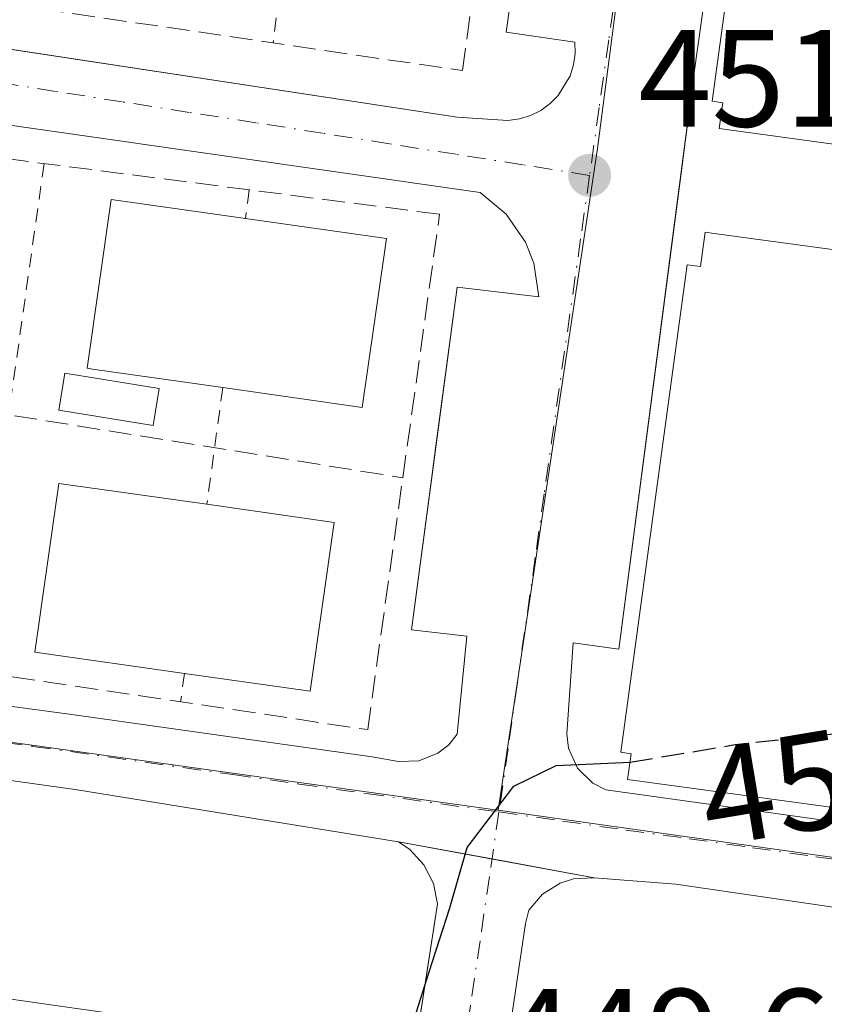
# Model space of a CAD drawing. Units: metres. Extents: x 603733 to 607304, y 4740782 to 4743147.
# Drawn here: x 606543 to 606601, y 4742128 to 4742200 of the extents above; entities that cross this region are included whole.
import ezdxf
from ezdxf.enums import TextEntityAlignment as Align

# ---------------------------------------------------------------- set-up
doc = ezdxf.new("R2010")
doc.units = ezdxf.units.M
doc.header["$MEASUREMENT"] = 0
for name, pattern in [('DGN Style 2', [1.6480167562047852, 0.988810053722871, -0.6592067024819142]), ('DGN Style 3', [2.307223458686699, 1.648016756204785, -0.6592067024819142]), ('DGN Style 4', [2.6384748266838614, 1.318413404963828, -0.6592067024819142, 0.001648016756204785, -0.6592067024819142])]:
    doc.linetypes.add(name, pattern=pattern)
for name, color, linetype, lineweight in [('Alambrada', 7, 'DGN Style 2', 0), ('Carril bici Cxs', 92, 'Continuous', 0), ('Curva de nivel maestra', 30, 'Continuous', 30), ('Curva de nivel maestra oculto', 30, 'DGN Style 3', 30), ('Edificación Cxs', 1, 'Continuous', 13), ('Elemento construido', 1, 'Continuous', 0), ('Muro lineal', 1, 'DGN Style 3', 13), ('Núcleo urbano CxS', 7, 'Continuous', 0), ('Parque-jardín CxS', 135, 'Continuous', 0), ('Piscina CxS', 4, 'Continuous', 0), ('Punto de cota en terreno', 7, 'Continuous', 0), ('Rótulo de curva de nivel directora', 7, 'Continuous', 0), ('Rótulo de punto de cota en terreno', 7, 'Continuous', 0), ('Vegetación y arbolados urbanos CxS', 151, 'Continuous', 0), ('Vía urbana Cxs', 4, 'Continuous', 0), ('Vía urbana eje', 4, 'DGN Style 4', 0)]:
    doc.layers.add(name, color=color, linetype=linetype, lineweight=lineweight)
doc.styles.add('Style-Arial', font='txt')

# ---------------------------------------------------------------- blocks, each defined once
blk = doc.blocks.new('*U15')
at = {"layer": 'Vegetación y arbolados urbanos CxS', "color": 151, "linetype": 'Continuous', "lineweight": 0}
blk.add_polyline3d([(606414.7999, 4742261.599300001, 459.0047999999952), (606488.0528999995, 4742252.375700001, 457.0877999999939), (606474.8799000002, 4742156.921900001, 455.0831999999937), (606474.8673, 4742156.876900001, 455.0819999999949), (606475.9027000006, 4742156.7325, 455.0522000000056), (606520.7012999998, 4742150.4827, 453.2522000000026), (606577.0669, 4742142.6195, 450.366200000004), (606577.5258999999, 4742142.553900001, 450.350900000005), (606577.6239, 4742142.541300001, 450.349000000002), (606661.2846999997, 4742130.749299999, 450.0092000000004), (606690.3004999999, 4742335.1975, 455.7832999999956), (606695.9221000001, 4742335.263699999, 455.8292999999976), (606697.5997000001, 4742335.283500001, 455.8303000000015), (606714.5160999997, 4742222.414100001, 455.1462000000029), (606715.8221000005, 4742218.327500001, 455.0687000000034), (606719.3907000005, 4742207.160499999, 454.9986999999965), (606739.5916999998, 4742165.3281, 454.5348999999987), (606741.3925000001, 4742162.486300001, 454.4842999999965), (606760.4937000005, 4742132.3433, 454.305600000007), (606759.4603000004, 4742131.435900001, 454.3764999999985), (606756.6026999997, 4742128.927100001, 454.4841000000015), (606736.5897000004, 4742110.106100001, 452.9312999999966)], dxfattribs=at)
blk = doc.blocks.new('5PATER')
at = {"layer": 'Vegetación y arbolados urbanos CxS', "linetype": 'Continuous', "lineweight": 0}
h = blk.add_hatch(color=51, dxfattribs=at)
edge = h.paths.add_edge_path()
edge.add_ellipse((0, 0), major_axis=(-0.1095731443231308, -0.1110710700762829), ratio=0.9994222409660322, start_angle=0, end_angle=360)
blk = doc.blocks.new('*U46')
at = {"layer": 'Vía urbana Cxs', "color": 4, "linetype": 'Continuous', "lineweight": 0}
for points in [[(606601.6094000004, 4742263.114600001, 460.4087), (606598.1801000005, 4742241.170100001, 457.4060999999929), (606591.8000999996, 4742195.800100001, 456.9282999999996), (606590.8453000003, 4742188.487000001, 454.232600000003), (606590.2655999997, 4742184.0471, 455.5108999999939), (606586.3701, 4742154.210100001, 457.3384999999981), (606583.0601000005, 4742154.6801, 451.7330999999977), (606582.5900999998, 4742148.0701, 450.8668999999937), (606582.7100999998, 4742147.030099999, 451.023000000001), (606583.3701, 4742145.600099999, 451.7134999999981), (606584.4901000002, 4742144.5001, 452.5693000000028), (606585.4301000005, 4742144.030099999, 453.1796000000032), (606605.7001, 4742141.190099999, 456.7452000000048)], [(606516.9797999999, 4742201.538799999, 455.1312999999937), (606574.6700999998, 4742192.7501, 452.4824999999983), (606578.3400999998, 4742192.5001, 452.4317000000011), (606579.1700999998, 4742192.610099999, 452.4471000000049), (606579.9600999998, 4742192.860099999, 452.4741000000067), (606580.7100999998, 4742193.2301, 452.5044999999955), (606581.3901000004, 4742193.720100001, 452.5342999999993), (606581.9801000003, 4742194.3101, 452.5598999999929), (606582.8400999998, 4742195.7301, 452.6214000000036), (606583.0800999999, 4742196.530099999, 452.6630000000005), (606583.2001, 4742197.350099999, 452.703999999998), (606583.1801000005, 4742198.1801, 452.7364999999991), (606578.2200999996, 4742198.890100001, 453.3255999999965), (606582.0000999998, 4742225.8301, 454.7737000000052)], [(606482.9682, 4742158.735900001, 454.9738999999972), (606498.8101000005, 4742156.3301, 454.4679000000033), (606505.9835999999, 4742155.2597, 454.3298999999971), (606507.7181000002, 4742155.000800001, 454.2814000000071), (606525.7500999998, 4742152.3101, 453.3959000000032), (606546.7801000001, 4742149.4801, 452.980899999995), (606568.5201000003, 4742146.4101, 450.9511000000057), (606570.4200999998, 4742146.0701, 450.7440000000061), (606571.9001000002, 4742146.120100001, 450.6123999999982), (606573.2701000003, 4742146.670100001, 450.5488999999943), (606574.0500999996, 4742147.280099999, 450.5380000000005), (606574.6601, 4742148.0601, 450.5592000000034), (606575.3701, 4742155.1501, 451.1538), (606571.3501000004, 4742155.620100001, 452.3010999999969), (606572.8536, 4742166.889699999, 452.0396999999939), (606573.1257999997, 4742168.930199999, 452.288400000005), (606574.6601, 4742180.4301, 453.077099999995), (606580.5701000001, 4742179.720100001, 451.9735999999976), (606580.2100999998, 4742182.1601, 452.1184999999969), (606579.6101000002, 4742183.690099999, 452.1894999999931), (606578.2100999998, 4742185.710100001, 452.2697999999946), (606576.3201000001, 4742187.290100001, 452.4005999999936), (606507.0800999999, 4742197.210100001, 455.4738999999972), (606489.1201, 4742199.5701, 455.9269999999961)], [(606571.9868000001, 4742127.626800001, 450.9823000000034), (606573.2401000002, 4742135.770099999, 450.6445999999996), (606572.9401000004, 4742137.2501, 450.5050999999949), (606572.2500999998, 4742138.5801, 450.5491000000038), (606571.2401000002, 4742139.690099999, 450.7163), (606570.4101, 4742140.2601, 450.8016999999964), (606547.0100999996, 4742144.040100001, 451.8260000000009), (606494.5601000005, 4742151.370100001, 454.7197000000015), (606482.1834000006, 4742152.552999999, 454.8787000000011)], [(606653.5800999999, 4742127.970100001, 450.1552999999985), (606590.4901000002, 4742137.190099999, 450.100099999996), (606584.5900999998, 4742137.6601, 450.1854000000022), (606583.0800999999, 4742137.5801, 450.1551000000036), (606582.1101000002, 4742137.270099999, 450.2170000000042), (606580.8400999998, 4742136.460100001, 450.3711000000039), (606579.8601000002, 4742135.300100001, 450.4726999999984), (606579.6201, 4742134.350099999, 450.5516999999964), (606578.2100999998, 4742124.9001, 450.1695000000037)]]:
    blk.add_polyline3d(points, dxfattribs=at)

msp = doc.modelspace()

# ---------------------------------------------------------------- linework, layer by layer
at = {"layer": 'Alambrada', "color": 7, "linetype": 'DGN Style 2', "lineweight": 0, "extrusion": (-0.08793578310580859, -0.7055312819633529, 0.7032018971964709), "elevation": -3398788.054338216, "flags": 128}
msp.add_lwpolyline([(15385.71732925798, 3362201.089086008), (15385.71732925798, 3362196.144995492)], dxfattribs=at)
at = {"layer": 'Alambrada', "color": 7, "linetype": 'DGN Style 2', "lineweight": 0, "extrusion": (-0.005128899265893458, -0.03637755965407534, 0.9993249559307197), "elevation": -175165.9437309993, "flags": 128}
msp.add_lwpolyline([(-61452.26679614559, 4777216.490022667), (-61452.26679614559, 4777179.361590219)], dxfattribs=at)
at = {"layer": 'Alambrada', "color": 7, "linetype": 'DGN Style 2', "lineweight": 0, "extrusion": (0.1009267700491356, 0.7775099308572458, 0.6207190141326505), "elevation": 3748598.043279029, "flags": 128}
msp.add_lwpolyline([(8937.817553598026, -2967185.482722986), (8937.817553598143, -2967182.103656474)], dxfattribs=at)
at = {"layer": 'Alambrada', "color": 7, "linetype": 'DGN Style 2', "lineweight": 0, "extrusion": (-0.01573017188413262, -0.1155825672946352, 0.9931733140948145), "elevation": -557199.354335026, "flags": 128}
msp.add_lwpolyline([(-38472.1601979218, 4748069.861625017), (-38472.1601979218, 4748061.275112187)], dxfattribs=at)
at = {"layer": 'Alambrada', "color": 7, "linetype": 'DGN Style 2', "lineweight": 0, "extrusion": (-0.09387213131981986, -0.687278103347786, 0.7203032914128219), "elevation": -3315787.538482211, "flags": 128}
msp.add_lwpolyline([(-40775.11430722417, 3443807.390235698), (-40775.11430722417, 3443804.517787918)], dxfattribs=at)
at = {"layer": 'Carril bici Cxs', "color": 92, "linetype": 'Continuous', "lineweight": 0}
for points in [[(606478.039, 4742133.757099999, 454.3659999999945), (606478.7396, 4742133.727299999, 454.3662999999942), (606481.9911000002, 4742133.589000001, 454.3653000000049), (606488.4879000002, 4742133.4702, 454.2415000000037), (606488.5020000003, 4742133.469900001, 454.241200000004), (606499.2573999995, 4742133.112700001, 455.1203999999998), (606499.2796, 4742133.1117, 455.1199999999953), (606514.6783999996, 4742132.238600001, 453.3366999999998), (606514.7122, 4742132.236099999, 453.3359999999957), (606514.7229000004, 4742132.234999999, 453.3358000000007), (606529.6058, 4742130.687100001, 452.6147999999957), (606529.6413000004, 4742130.682700001, 452.6131000000024), (606558.6529000001, 4742126.555199999, 453.0007000000041), (606558.6686000006, 4742126.5529, 453.0035999999964), (606568.8738000002, 4742124.9265, 451.6830000000046), (606571.3558, 4742124.530900001, 450.7209000000003), (606571.5071999999, 4742124.5109, 450.6699999999983)], [(606488.5020000003, 4742133.469900001, 454.241200000004), (606499.2573999995, 4742133.112700001, 455.1203999999998), (606499.2796, 4742133.1117, 455.1199999999953), (606514.6783999996, 4742132.238600001, 453.3366999999998), (606514.7122, 4742132.236099999, 453.3359999999957), (606514.7229000004, 4742132.234999999, 453.3358000000007), (606529.6058, 4742130.687100001, 452.6147999999957), (606529.6413000004, 4742130.682700001, 452.6131000000024), (606558.6529000001, 4742126.555199999, 453.0007000000041)]]:
    msp.add_polyline3d(points, dxfattribs=at)
at = {"layer": 'Curva de nivel maestra', "color": 30, "linetype": 'Continuous', "lineweight": 30, "elevation": 450, "flags": 128}
msp.add_lwpolyline([(606556.3420000002, 4742092.1282), (606557.2199999997, 4742092.880100001), (606560.79, 4742095.8101), (606562.29, 4742097.6501), (606563.3899999997, 4742100.9301), (606564.8300000001, 4742108.860099999), (606566.3899999997, 4742114.6601), (606567.4500000002, 4742118.610099999), (606570.9199999999, 4742125.440099999), (606572.6299999999, 4742130.850099999), (606574.1399999997, 4742135.4801), (606575.4000000004, 4742139.840100001), (606578.7599999999, 4742144.280099999), (606581.8399999999, 4742145.780099999), (606587.1743999999, 4742146.0208)], dxfattribs=at)
at = {"layer": 'Curva de nivel maestra oculto', "color": 30, "linetype": 'DGN Style 3', "lineweight": 30, "elevation": 450, "flags": 128}
msp.add_lwpolyline([(606587.1743999999, 4742146.0208), (606594.79, 4742147.300100001), (606607.6399999997, 4742148.700099999), (606608.9156, 4742148.627699999)], dxfattribs=at)
at = {"layer": 'Edificación Cxs', "color": 1, "linetype": 'Continuous', "lineweight": 13, "flags": 128}
for points, elevation in [([(606615.8097999999, 4742229.293099999), (606618.5500999996, 4742228.920100001), (606618.5141000003, 4742228.6823), (606618.2200999996, 4742226.7401), (606618.3969999999, 4742226.708699999), (606619.6300999997, 4742226.4901), (606617.3841000004, 4742209.642899999), (606614.9200999998, 4742191.1601), (606614.4324000003, 4742191.2249), (606613.4901000002, 4742191.350099999), (606613.4239999996, 4742190.8519), (606613.2100999998, 4742189.2401), (606610.1826, 4742189.6527), (606593.6201, 4742191.9101), (606593.8800999997, 4742193.790100001), (606593.1300999997, 4742193.890100001), (606597.9401000004, 4742229.200099999), (606598.9001000002, 4742229.0701), (606599.2301000003, 4742231.550100001), (606599.9557999996, 4742231.451300001)], 463.6331999999966), ([(606569.5401, 4742183.950099999), (606567.8000999996, 4742171.720100001), (606557.7001, 4742173.1501), (606548.2801000001, 4742174.4901), (606547.8800999997, 4742174.550100001), (606549.6201, 4742186.780099999), (606559.3400999998, 4742185.4001)], 457.5734999999986), ([(606609.108, 4742182.154300001), (606611.9301000005, 4742181.770099999), (606611.8359000003, 4742181.147800001), (606611.6001000004, 4742179.590100001), (606611.7421000004, 4742179.564900001), (606613.0100999996, 4742179.340100001), (606610.7028000001, 4742162.033100001), (606608.3000999996, 4742144.0101), (606607.7148000002, 4742144.087900001), (606606.8701, 4742144.200099999), (606606.5900999998, 4742142.090100001), (606603.4667999997, 4742142.515799999), (606587.0000999998, 4742144.7601), (606587.2600999996, 4742146.640100001), (606586.5100999996, 4742146.7401), (606591.3201000001, 4742182.050100001), (606592.2801000001, 4742181.920100001), (606592.6101000002, 4742184.4001), (606593.2542000003, 4742184.3124)], 460.2709999999936), ([(606565.7600999996, 4742163.390100001), (606564.0201000003, 4742151.1601), (606554.9301000005, 4742152.450099999), (606544.1001000004, 4742153.9901), (606545.8400999998, 4742166.220100001), (606556.5500999996, 4742164.700099999)], 456.5718999999955)]:
    msp.add_lwpolyline(points, close=True, dxfattribs=dict(at, elevation=elevation))
at = {"layer": 'Edificación Cxs', "color": 1, "linetype": 'Continuous', "lineweight": 13, "extrusion": (0.1205629063708721, -0.01713884454181155, 0.992557729109587), "elevation": -7693.331234393903, "flags": 128}
msp.add_lwpolyline([(4780351.523908243, 66459.99879545951), (4780351.523908243, 66449.61899796594)], dxfattribs=at)
at = {"layer": 'Edificación Cxs', "color": 1, "linetype": 'Continuous', "lineweight": 13, "extrusion": (0.1269484924680536, 0.02110330160888981, 0.9916847941363692), "elevation": 177530.864572874, "flags": 128}
msp.add_lwpolyline([(4578520.181797123, -1364504.000852608), (4578508.402689836, -1364500.247664566), (4578511.469578231, -1364490.437312797)], dxfattribs=at)
at = {"layer": 'Edificación Cxs', "color": 1, "linetype": 'Continuous', "lineweight": 13, "extrusion": (0.1495466293378232, -0.02127101891469689, 0.9885258466059583), "elevation": -9710.854338217585, "flags": 128}
msp.add_lwpolyline([(4780325.387288904, 66573.19844224048), (4780325.387288905, 66563.78776414343)], dxfattribs=at)
at = {"layer": 'Edificación Cxs', "color": 1, "linetype": 'Continuous', "lineweight": 13, "extrusion": (0.1432746223945868, -0.04637215449442, 0.9885959770630439), "elevation": -132548.8932732881, "flags": 128}
msp.add_lwpolyline([(4698514.854164428, 873169.4010789387), (4698502.68263861, 873167.2661734296), (4698501.110852635, 873176.4160530601)], dxfattribs=at)
at = {"layer": 'Edificación Cxs', "color": 1, "linetype": 'Continuous', "lineweight": 13}
for points in [[(606610.1826, 4742189.6527, 460.2909000000073), (606593.6201, 4742191.9101, 457.7081999999937), (606593.8800999997, 4742193.790100001, 459.0890999999974), (606593.1300999997, 4742193.890100001, 457.9416999999958), (606597.9401000004, 4742229.200099999, 459.3766000000033), (606598.9001000002, 4742229.0701, 460.6333000000013), (606599.2301000003, 4742231.550100001, 458.3549000000058), (606599.9557999996, 4742231.451300001, 459.0865000000049), (606615.8097999999, 4742229.293099999, 461.8176999999997), (606618.5500999996, 4742228.920100001, 460.616599999994), (606618.5141000003, 4742228.6823, 461.0166000000027), (606618.2200999996, 4742226.7401, 463.543399999995), (606618.3969999999, 4742226.708699999, 463.2370999999985), (606619.6300999997, 4742226.4901, 461.0850999999967), (606617.3841000004, 4742209.642899999, 463.6331999999966), (606614.9200999998, 4742191.1601, 459.3546000000061), (606614.4324000003, 4742191.2249, 460.2397999999957), (606613.4901000002, 4742191.350099999, 461.9974999999977), (606613.4239999996, 4742190.8519, 461.2369000000036), (606613.2100999998, 4742189.2401, 458.6570999999968), (606610.1826, 4742189.6527, 460.2909000000073)], [(606557.7001, 4742173.1501, 457.5734999999986), (606548.2801000001, 4742174.4901, 456.6055000000051), (606547.8800999997, 4742174.550100001, 456.4587999999931), (606549.6201, 4742186.780099999, 455.3368999999948), (606559.3400999998, 4742185.4001, 457.0920000000042)], [(606603.4667999997, 4742142.515799999, 460.0516999999964), (606587.0000999998, 4742144.7601, 455.624100000001), (606587.2600999996, 4742146.640100001, 458.4667999999947), (606586.5100999996, 4742146.7401, 457.3454999999958), (606591.3201000001, 4742182.050100001, 458.0271999999969), (606592.2801000001, 4742181.920100001, 459.5065999999933), (606592.6101000002, 4742184.4001, 457.6346000000049), (606593.2542000003, 4742184.3124, 457.9731000000029), (606609.108, 4742182.154300001, 459.0433000000049), (606611.9301000005, 4742181.770099999, 457.6655000000028), (606611.8359000003, 4742181.147800001, 458.4064000000071), (606611.6001000004, 4742179.590100001, 460.2709999999934), (606611.7421000004, 4742179.564900001, 460.2010000000009), (606613.0100999996, 4742179.340100001, 459.1518999999971), (606610.7028000001, 4742162.033100001, 460.1971999999951), (606608.3000999996, 4742144.0101, 458.3534000000073), (606607.7148000002, 4742144.087900001, 459.4398999999976), (606606.8701, 4742144.200099999, 460.2200000000012), (606606.5900999998, 4742142.090100001, 457.9235999999946), (606603.4667999997, 4742142.515799999, 460.0516999999964)], [(606554.9301000005, 4742152.450099999, 456.2067999999999), (606544.1001000004, 4742153.9901, 454.0629000000045), (606545.8400999998, 4742166.220100001, 455.0494000000036), (606556.5500999996, 4742164.700099999, 456.5718999999954)]]:
    msp.add_polyline3d(points, dxfattribs=at)
at = {"layer": 'Elemento construido', "color": 1, "linetype": 'Continuous', "lineweight": 0}
for points in [[(606605.2701000003, 4742286.540100001, 459.0926000000036), (606598.1801000005, 4742241.170100001, 457.4060999999929), (606591.8000999996, 4742195.800100001, 456.9282999999996), (606586.3701, 4742154.210100001, 457.3384999999981), (606583.0601000005, 4742154.6801, 451.7330999999977), (606582.5900999998, 4742148.0701, 450.8668999999937), (606582.7100999998, 4742147.030099999, 451.023000000001), (606583.3701, 4742145.600099999, 451.7134999999981), (606584.4901000002, 4742144.5001, 452.5693000000028), (606585.4301000005, 4742144.030099999, 453.1796000000032), (606605.7001, 4742141.190099999, 456.7452000000048)], [(606578.3400999998, 4742192.5001, 452.4317000000011), (606579.1700999998, 4742192.610099999, 452.4471000000049), (606579.9600999998, 4742192.860099999, 452.4741000000067), (606580.7100999998, 4742193.2301, 452.5044999999955), (606581.3901000004, 4742193.720100001, 452.5342999999993), (606581.9801000003, 4742194.3101, 452.5598999999929), (606582.8400999998, 4742195.7301, 452.6214000000036), (606583.0800999999, 4742196.530099999, 452.6630000000005), (606583.2001, 4742197.350099999, 452.703999999998), (606583.1801000005, 4742198.1801, 452.7364999999991), (606578.2200999996, 4742198.890100001, 453.3255999999965), (606582.0000999998, 4742225.8301, 454.7737000000052)], [(606488.6801000005, 4742205.850099999, 456.203999999998), (606574.6700999998, 4742192.7501, 452.4824999999983), (606578.3400999998, 4742192.5001, 452.4317000000011)], [(606570.4200999998, 4742146.0701, 450.7440000000061), (606571.9001000002, 4742146.120100001, 450.6123999999982), (606573.2701000003, 4742146.670100001, 450.5488999999943), (606574.0500999996, 4742147.280099999, 450.5380000000005), (606574.6601, 4742148.0601, 450.5592000000034), (606575.3701, 4742155.1501, 451.1538), (606571.3501000004, 4742155.620100001, 452.3010999999969), (606574.6601, 4742180.4301, 453.077099999995), (606580.5701000001, 4742179.720100001, 451.9735999999976), (606580.2100999998, 4742182.1601, 452.1184999999969), (606579.6101000002, 4742183.690099999, 452.1894999999931), (606578.2100999998, 4742185.710100001, 452.2697999999946), (606576.3201000001, 4742187.290100001, 452.4005999999936), (606507.0800999999, 4742197.210100001, 455.4738999999972), (606489.1201, 4742199.5701, 455.9269999999961)], [(606481.3601000002, 4742158.9801, 455.0144), (606498.8101000005, 4742156.3301, 454.4679000000033), (606525.7500999998, 4742152.3101, 453.3959000000032), (606546.7801000001, 4742149.4801, 452.980899999995), (606568.5201000003, 4742146.4101, 450.9511000000057), (606570.4200999998, 4742146.0701, 450.7440000000061)], [(606571.4901000002, 4742124.4001, 450.652700000006), (606573.2401000002, 4742135.770099999, 450.6445999999996), (606572.9401000004, 4742137.2501, 450.5050999999949), (606572.2500999998, 4742138.5801, 450.5491000000038), (606571.2401000002, 4742139.690099999, 450.7163), (606570.4101, 4742140.2601, 450.8016999999964), (606547.0100999996, 4742144.040100001, 451.8260000000009), (606494.5601000005, 4742151.370100001, 454.7197000000015), (606481.9001000002, 4742152.5801, 454.8775000000023), (606480.8101000005, 4742152.390100001, 454.8684999999969), (606480.1401000004, 4742152.0601, 454.8591000000015), (606479.3300999999, 4742151.300100001, 454.8378999999986), (606478.9600999998, 4742150.6601, 454.8200999999972), (606478.0201000003, 4742133.4101, 454.3582000000025), (606478.3000999996, 4742132.600099999, 454.3392000000022), (606478.8000999996, 4742131.9101, 454.3338999999978), (606479.4801000003, 4742131.380100001, 454.3294000000024), (606480.2801000001, 4742131.0701, 454.324099999998), (606487.9401000004, 4742130.8101, 454.1793000000035), (606506.1300999997, 4742130.340100001, 453.8214000000008), (606520.5500999996, 4742129.1601, 453.036500000002), (606533.3101000005, 4742127.9801, 452.3506999999955)], [(606651.9301000005, 4742111.670100001, 449.8130999999995), (606652.8400999998, 4742111.710100001, 449.8015000000014), (606654.0900999998, 4742112.2301, 449.6821999999956), (606654.7600999996, 4742112.850099999, 449.7206000000006), (606655.3901000004, 4742114.0601, 449.9358999999968), (606656.4200999998, 4742124.4301, 450.276199999993), (606656.0201000003, 4742125.6501, 450.1802000000025), (606655.3000999996, 4742126.720100001, 450.0828000000038), (606654.3400999998, 4742127.5601, 449.9924000000028), (606653.5800999999, 4742127.970100001, 450.1552999999985), (606590.4901000002, 4742137.190099999, 450.100099999996), (606584.5900999998, 4742137.6601, 450.1854000000022), (606583.0800999999, 4742137.5801, 450.1551000000036), (606582.1101000002, 4742137.270099999, 450.2170000000042), (606580.8400999998, 4742136.460100001, 450.3711000000039), (606579.8601000002, 4742135.300100001, 450.4726999999984), (606579.6201, 4742134.350099999, 450.5516999999964), (606578.2100999998, 4742124.9001, 450.1695000000037), (606578.2901, 4742124.090100001, 450.1284000000014), (606578.7001, 4742122.9301, 450.0948000000063), (606579.3901000004, 4742121.9101, 450.133799999996), (606580.3300999999, 4742121.120100001, 450.2538999999961), (606606.3201000001, 4742117.5801, 449.0586999999941), (606651.9301000005, 4742111.670100001, 449.8130999999995)]]:
    msp.add_polyline3d(points, dxfattribs=at)
at = {"layer": 'Muro lineal', "color": 1, "linetype": 'DGN Style 3', "lineweight": 13, "extrusion": (0.05570539939072776, -0.008917545028468017, 0.9984074247867877), "elevation": -8047.557641291016, "flags": 128}
msp.add_lwpolyline([(4778428.089637222, 150514.2305803754), (4778428.089637222, 150441.8061462272)], dxfattribs=at)
at = {"layer": 'Muro lineal', "color": 1, "linetype": 'DGN Style 3', "lineweight": 13}
for points in [[(606492.3701, 4742227.120100001, 457.6374999999971), (606489.7401000002, 4742208.630100001, 456.6809000000067), (606575.0401, 4742196.110099999, 453.6267999999982), (606577.6501000002, 4742214.850099999, 455.0111999999936)], [(606570.7301000003, 4742166.620100001, 452.3824000000022), (606573.3901000004, 4742185.710100001, 452.9587000000029), (606501.5500999996, 4742194.9301, 456.347299999994), (606499.3300999999, 4742178.050100001, 456.468200000003)], [(606499.3300999999, 4742178.050100001, 456.468200000003), (606496.8201000001, 4742159.0101, 454.9244999999937), (606568.1901000004, 4742148.380100001, 451.4357000000019), (606570.7301000003, 4742166.620100001, 452.3824000000022)]]:
    msp.add_polyline3d(points, dxfattribs=at)
at = {"layer": 'Núcleo urbano CxS', "color": 7, "linetype": 'Continuous', "lineweight": 0, "extrusion": (7.925732814594365e-05, -0.02824234421981995, 0.9996011022959334), "elevation": -133430.9769122451, "flags": 128}
msp.add_lwpolyline([(619883.1982118266, 4738543.393661448), (619966.8255902845, 4738531.362129671), (619996.4150228162, 4738735.809650678)], dxfattribs=at)
at = {"layer": 'Núcleo urbano CxS', "color": 7, "linetype": 'Continuous', "lineweight": 0}
msp.add_polyline3d([(606690.3004999999, 4742335.1975, 455.7832999999956), (606661.2846999997, 4742130.749299999, 450.0092000000004), (606577.6239, 4742142.541300001, 450.349000000002), (606584.8207, 4742190.460300001, 452.4057999999932), (606590.9687000001, 4742237.765500001, 454.2603999999993), (606597.3706999999, 4742285.3365, 455.8991999999998), (606604.3460999997, 4742332.829700001, 457.6435999999958), (606606.7626999998, 4742345.842700001, 457.5964999999997), (606610.6250999998, 4742355.882300001, 457.4717999999993), (606616.2856999999, 4742363.344699999, 457.4530999999988), (606623.2367000004, 4742369.779899999, 457.2048999999971), (606631.9855000004, 4742374.666300001, 457.1184000000067), (606642.7950999998, 4742376.468900001, 456.9707000000053), (606654.9561000001, 4742376.751300001, 456.8193000000028), (606666.9370999997, 4742372.6349, 456.5752999999968), (606677.6070999998, 4742365.507900001, 456.3218999999954), (606683.9474999999, 4742357.8279, 456.0984999999928)], close=True, dxfattribs=at)
for points in [[(606690.3004999999, 4742335.1975, 455.7832999999956), (606683.9474999999, 4742357.8279, 456.0984999999928), (606677.6070999998, 4742365.507900001, 456.3218999999954), (606666.9370999997, 4742372.6349, 456.5752999999968), (606654.9561000001, 4742376.751300001, 456.8193000000028), (606642.7950999998, 4742376.468900001, 456.9707000000053), (606631.9855000004, 4742374.666300001, 457.1184000000067), (606623.2367000004, 4742369.779899999, 457.2048999999971), (606616.2856999999, 4742363.344699999, 457.4530999999988), (606610.6250999998, 4742355.882300001, 457.4717999999993), (606606.7626999998, 4742345.842700001, 457.5964999999997), (606604.3460999997, 4742332.829700001, 457.6435999999958), (606597.3706999999, 4742285.3365, 455.8991999999998), (606590.9687000001, 4742237.765500001, 454.2603999999993), (606584.8207, 4742190.460300001, 452.4057999999932), (606577.6239, 4742142.541300001, 450.349000000002)], [(606604.3460999997, 4742332.829700001, 457.6435999999958), (606597.3706999999, 4742285.3365, 455.8991999999998), (606590.9687000001, 4742237.765500001, 454.2603999999993), (606584.8207, 4742190.460300001, 452.4057999999932), (606577.6239, 4742142.541300001, 450.349000000002), (606577.5258999999, 4742142.553900001, 450.350900000005), (606577.0669, 4742142.6195, 450.366200000004), (606520.7012999998, 4742150.4827, 453.2522000000026), (606475.9027000006, 4742156.7325, 455.0522000000056), (606474.8673, 4742156.876900001, 455.0819999999949), (606474.8799000002, 4742156.921900001, 455.0831999999937), (606488.0528999995, 4742252.375700001, 457.0877999999939), (606414.7999, 4742261.599300001, 459.0047999999952)], [(606414.7999, 4742261.599300001, 459.0047999999952), (606488.0528999995, 4742252.375700001, 457.0877999999939), (606474.8799000002, 4742156.921900001, 455.0831999999937), (606474.8673, 4742156.876900001, 455.0819999999949), (606475.9027000006, 4742156.7325, 455.0522000000056), (606520.7012999998, 4742150.4827, 453.2522000000026), (606577.0669, 4742142.6195, 450.366200000004), (606577.5258999999, 4742142.553900001, 450.350900000005), (606577.6239, 4742142.541300001, 450.349000000002)]]:
    msp.add_polyline3d(points, dxfattribs=at)
at = {"layer": 'Parque-jardín CxS', "color": 135, "linetype": 'Continuous', "lineweight": 0, "extrusion": (0.07553468078096455, -0.0138501981240663, 0.9970469818475165), "elevation": -19413.00936201732, "flags": 128}
msp.add_lwpolyline([(4773774.607205206, 257917.1315803286), (4773774.607205207, 257910.2208827464)], dxfattribs=at)
at = {"layer": 'Parque-jardín CxS', "color": 135, "linetype": 'Continuous', "lineweight": 0, "extrusion": (0.01118653222050331, -0.002051073281892711, 0.9999353252062215), "elevation": -2490.737507721792, "flags": 128}
msp.add_lwpolyline([(606534.1959906287, 4742143.8835917), (606541.5991849995, 4742142.526288846)], dxfattribs=at)
at = {"layer": 'Parque-jardín CxS', "color": 135, "linetype": 'Continuous', "lineweight": 0, "extrusion": (0.03197417884804, 0.2246216270965844, 0.9739213400103094), "elevation": 1085020.166465995, "flags": 128}
msp.add_lwpolyline([(67760.65985590126, -4655529.44210327), (67754.75250198587, -4655529.818063125), (67690.99279405852, -4655529.574769056)], dxfattribs=at)
at = {"layer": 'Parque-jardín CxS', "color": 135, "linetype": 'Continuous', "lineweight": 0}
for points in [[(606533.3101000005, 4742127.9801, 452.3506999999955), (606520.5500999996, 4742129.1601, 453.036500000002), (606506.1300999997, 4742130.340100001, 453.8214000000008), (606487.9401000004, 4742130.8101, 454.1793000000035), (606480.2801000001, 4742131.0701, 454.324099999998), (606479.4801000003, 4742131.380100001, 454.3294000000024), (606478.8000999996, 4742131.9101, 454.3338999999978), (606478.3000999996, 4742132.600099999, 454.3392000000022), (606478.0201000003, 4742133.4101, 454.3582000000025), (606478.9600999998, 4742150.6601, 454.8200999999972), (606479.3300999999, 4742151.300100001, 454.8378999999986), (606480.1401000004, 4742152.0601, 454.8591000000015), (606480.8101000005, 4742152.390100001, 454.8684999999969), (606481.9001000002, 4742152.5801, 454.8775000000023), (606494.5601000005, 4742151.370100001, 454.7197000000015), (606547.0100999996, 4742144.040100001, 451.8260000000009), (606570.4101, 4742140.2601, 450.8016999999964), (606584.5900999998, 4742137.6601, 450.1854000000022), (606590.4901000002, 4742137.190099999, 450.100099999996), (606653.5800999999, 4742127.970100001, 450.1552999999985)], [(606478.039, 4742133.757099999, 454.3659999999945), (606478.1135999998, 4742135.125700001, 454.397100000002), (606478.9600999998, 4742150.6601, 454.8200999999972), (606479.3300999999, 4742151.300100001, 454.8378999999986), (606480.1401000004, 4742152.0601, 454.8591000000015), (606480.8101000005, 4742152.390100001, 454.8684999999969), (606481.9001000002, 4742152.5801, 454.8775000000023), (606482.1834000006, 4742152.552999999, 454.8787000000011), (606494.5601000005, 4742151.370100001, 454.7197000000015), (606547.0100999996, 4742144.040100001, 451.8260000000009), (606570.4101, 4742140.2601, 450.8016999999964)]]:
    msp.add_polyline3d(points, dxfattribs=at)
at = {"layer": 'Piscina CxS', "color": 4, "linetype": 'Continuous', "lineweight": 0}
msp.add_polyline3d([(606553.0926000001, 4742173.0803, 453.6560000000027), (606552.6584999999, 4742170.4134, 453.4741999999969), (606545.8322000002, 4742171.524700001, 453.2602999999945), (606546.2664000001, 4742174.191500001, 453.3407000000007), (606553.0926000001, 4742173.0803, 453.6560000000027)], dxfattribs=at)
msp.add_3dface([(606553.0926000001, 4742173.0803, 453.6560000000027), (606552.6584999999, 4742170.4134, 453.4741999999969), (606545.8322000002, 4742171.524700001, 453.2602999999945), (606546.2664000001, 4742174.191500001, 453.3407000000007)], dxfattribs=at)
at = {"layer": 'Vegetación y arbolados urbanos CxS', "color": 151, "linetype": 'Continuous', "lineweight": 0, "extrusion": (7.925732814594365e-05, -0.02824234421981995, 0.9996011022959334), "elevation": -133430.9769122451, "flags": 128}
msp.add_lwpolyline([(619883.1982118266, 4738543.393661448), (619966.8255902845, 4738531.362129671), (619996.4150228162, 4738735.809650678)], dxfattribs=at)
at = {"layer": 'Vegetación y arbolados urbanos CxS', "color": 151, "linetype": 'Continuous', "lineweight": 0}
msp.add_polyline3d([(606414.7999, 4742261.599300001, 459.0047999999952), (606488.0528999995, 4742252.375700001, 457.0877999999939), (606474.8799000002, 4742156.921900001, 455.0831999999937), (606474.8673, 4742156.876900001, 455.0819999999949), (606475.9027000006, 4742156.7325, 455.0522000000056), (606520.7012999998, 4742150.4827, 453.2522000000026), (606577.0669, 4742142.6195, 450.366200000004), (606577.5258999999, 4742142.553900001, 450.350900000005), (606577.6239, 4742142.541300001, 450.349000000002)], dxfattribs=at)
at = {"layer": 'Vía urbana Cxs', "color": 4, "linetype": 'Continuous', "lineweight": 0}
for points in [[(606601.6094000004, 4742263.114600001, 460.4087), (606598.1801000005, 4742241.170100001, 457.4060999999929), (606591.8000999996, 4742195.800100001, 456.9282999999996), (606590.8453000003, 4742188.487000001, 454.232600000003), (606590.2655999997, 4742184.0471, 455.5108999999939), (606586.3701, 4742154.210100001, 457.3384999999981), (606583.0601000005, 4742154.6801, 451.7330999999977), (606582.5900999998, 4742148.0701, 450.8668999999937), (606582.7100999998, 4742147.030099999, 451.023000000001), (606583.3701, 4742145.600099999, 451.7134999999981), (606584.4901000002, 4742144.5001, 452.5693000000028), (606585.4301000005, 4742144.030099999, 453.1796000000032), (606605.7001, 4742141.190099999, 456.7452000000048)], [(606499.3239000002, 4742247.694, 457.456600000005), (606495.5000999998, 4742248.2501, 457.2832999999956), (606494.4200999998, 4742247.890100001, 457.2229999999981), (606493.7701000003, 4742247.4801, 457.1882999999943), (606493.2100999998, 4742246.960100001, 457.2315999999992), (606492.7600999996, 4742246.340100001, 457.2338000000018), (606492.4301000005, 4742245.6501, 457.2228999999934), (606487.2301000003, 4742207.840100001, 456.1760999999969), (606487.6300999997, 4742206.840100001, 456.1601999999984), (606488.0900999998, 4742206.280099999, 456.179999999993), (606488.6801000005, 4742205.850099999, 456.203999999998), (606491.0133999997, 4742205.4946, 456.340400000001), (606516.9797999999, 4742201.538799999, 455.1312999999937), (606574.6700999998, 4742192.7501, 452.4824999999983), (606578.3400999998, 4742192.5001, 452.4317000000011)], [(606578.3400999998, 4742192.5001, 452.4317000000011), (606579.1700999998, 4742192.610099999, 452.4471000000049), (606579.9600999998, 4742192.860099999, 452.4741000000067), (606580.7100999998, 4742193.2301, 452.5044999999955), (606581.3901000004, 4742193.720100001, 452.5342999999993), (606581.9801000003, 4742194.3101, 452.5598999999929), (606582.8400999998, 4742195.7301, 452.6214000000036), (606583.0800999999, 4742196.530099999, 452.6630000000005), (606583.2001, 4742197.350099999, 452.703999999998), (606583.1801000005, 4742198.1801, 452.7364999999991), (606578.2200999996, 4742198.890100001, 453.3255999999965), (606582.0000999998, 4742225.8301, 454.7737000000052), (606587.2001, 4742225.360099999, 453.8089999999939), (606587.6700999998, 4742230.3201, 453.9866000000038), (606585.7401000002, 4742233.630100001, 454.2649999999995), (606583.3800999997, 4742235.590100001, 454.3352000000014), (606582.7001, 4742235.960100001, 454.3320999999996), (606576.3201000001, 4742236.9101, 454.9925999999978), (606532.8400999998, 4742242.8201, 456.1659000000073), (606505.6201, 4742246.7785, 457.6296000000002), (606499.3239000002, 4742247.694, 457.456600000005)], [(606507.0800999999, 4742197.210100001, 455.4738999999972), (606489.1201, 4742199.5701, 455.9269999999961), (606488.1101000002, 4742199.5001, 455.9434999999939), (606487.1501000002, 4742199.1801, 455.9545999999973), (606486.3000999996, 4742198.630100001, 455.9593000000023), (606485.8101000005, 4742198.1601, 455.960699999996), (606484.7159000002, 4742191.1841, 455.7929000000004), (606484.3509000001, 4742188.857000001, 455.7364999999991), (606483.9200999998, 4742186.110099999, 455.6756000000024), (606480.3800999997, 4742160.350099999, 455.0763000000007), (606480.7301000003, 4742159.5601, 455.0446999999986), (606481.3601000002, 4742158.9801, 455.0144), (606482.9682, 4742158.735900001, 454.9738999999972), (606498.8101000005, 4742156.3301, 454.4679000000033), (606505.9835999999, 4742155.2597, 454.3298999999971), (606507.7181000002, 4742155.000800001, 454.2814000000071), (606525.7500999998, 4742152.3101, 453.3959000000032), (606546.7801000001, 4742149.4801, 452.980899999995), (606568.5201000003, 4742146.4101, 450.9511000000057), (606570.4200999998, 4742146.0701, 450.7440000000061)], [(606570.4200999998, 4742146.0701, 450.7440000000061), (606571.9001000002, 4742146.120100001, 450.6123999999982), (606573.2701000003, 4742146.670100001, 450.5488999999943), (606574.0500999996, 4742147.280099999, 450.5380000000005), (606574.6601, 4742148.0601, 450.5592000000034), (606575.3701, 4742155.1501, 451.1538), (606571.3501000004, 4742155.620100001, 452.3010999999969), (606572.8536, 4742166.889699999, 452.0396999999939), (606573.1257999997, 4742168.930199999, 452.288400000005), (606574.6601, 4742180.4301, 453.077099999995), (606580.5701000001, 4742179.720100001, 451.9735999999976), (606580.2100999998, 4742182.1601, 452.1184999999969), (606579.6101000002, 4742183.690099999, 452.1894999999931), (606578.2100999998, 4742185.710100001, 452.2697999999946), (606576.3201000001, 4742187.290100001, 452.4005999999936), (606507.0800999999, 4742197.210100001, 455.4738999999972)], [(606571.5071999999, 4742124.5109, 450.6699999999983), (606571.6294, 4742125.3049, 450.7814999999973), (606571.9868000001, 4742127.626800001, 450.9823000000034), (606573.2401000002, 4742135.770099999, 450.6445999999996), (606572.9401000004, 4742137.2501, 450.5050999999949), (606572.2500999998, 4742138.5801, 450.5491000000038), (606571.2401000002, 4742139.690099999, 450.7163), (606570.4101, 4742140.2601, 450.8016999999964), (606547.0100999996, 4742144.040100001, 451.8260000000009), (606494.5601000005, 4742151.370100001, 454.7197000000015), (606482.1834000006, 4742152.552999999, 454.8787000000011), (606481.9001000002, 4742152.5801, 454.8775000000023), (606480.8101000005, 4742152.390100001, 454.8684999999969), (606480.1401000004, 4742152.0601, 454.8591000000015), (606479.3300999999, 4742151.300100001, 454.8378999999986), (606478.9600999998, 4742150.6601, 454.8200999999972), (606478.1135999998, 4742135.125700001, 454.397100000002), (606478.039, 4742133.757099999, 454.3659999999945)], [(606651.9302000003, 4742111.670100001, 449.8130999999995), (606652.8400999998, 4742111.710100001, 449.8015000000014), (606654.0900999998, 4742112.2301, 449.6821999999956), (606654.7600999996, 4742112.850099999, 449.7206000000006), (606655.3032000001, 4742113.893300001, 449.9124000000011), (606655.3901000004, 4742114.0601, 449.9358999999968), (606656.4200999998, 4742124.4301, 450.276199999993), (606656.0201000003, 4742125.6501, 450.1802000000025), (606655.3000999996, 4742126.720100001, 450.0828000000038), (606654.3400999998, 4742127.5601, 449.9924000000028), (606653.5800999999, 4742127.970100001, 450.1552999999985), (606590.4901000002, 4742137.190099999, 450.100099999996), (606584.5900999998, 4742137.6601, 450.1854000000022), (606583.0800999999, 4742137.5801, 450.1551000000036), (606582.1101000002, 4742137.270099999, 450.2170000000042), (606580.8400999998, 4742136.460100001, 450.3711000000039), (606579.8601000002, 4742135.300100001, 450.4726999999984), (606579.6201, 4742134.350099999, 450.5516999999964), (606578.2100999998, 4742124.9001, 450.1695000000037), (606578.2901, 4742124.090100001, 450.1284000000014), (606578.4676999999, 4742123.5876, 450.1217999999935)]]:
    msp.add_polyline3d(points, dxfattribs=at)
at = {"layer": 'Vía urbana eje', "color": 4, "linetype": 'DGN Style 4', "lineweight": 0}
for points in [[(606591.2301000003, 4742237.600099999, 454.2108000000007), (606589.8300999999, 4742227.790100001, 453.8861000000034), (606589.1401000004, 4742222.890100001, 453.7250000000058), (606588.4401000004, 4742217.9801, 453.5957999999956), (606587.7301000003, 4742213.0701, 453.3304000000062), (606587.0301000001, 4742208.1601, 453.0921999999992), (606586.3501000004, 4742203.2501, 452.8956000000035), (606585.6401000004, 4742198.340100001, 452.7136000000028), (606584.9401000004, 4742193.4301, 452.5383000000002), (606584.2500999998, 4742188.520099999, 452.4177999999956)], [(606584.2500999998, 4742188.520099999, 452.4177999999956), (606579.4200999998, 4742189.290100001, 452.3395000000019), (606574.5800999999, 4742190.050100001, 452.4475999999996), (606569.7600999996, 4742190.8101, 452.6347999999998), (606564.9200999998, 4742191.5801, 452.7342000000062), (606560.1001000004, 4742192.340100001, 452.6956999999966), (606555.2600999996, 4742193.090100001, 452.9423999999999), (606550.4200999998, 4742193.850099999, 453.2606999999989), (606545.6001000004, 4742194.610099999, 453.5503999999929), (606540.7600999996, 4742195.390100001, 453.8074000000051), (606535.9401000004, 4742196.1501, 454.0262999999978), (606531.1001000004, 4742196.9101, 454.2332000000025), (606526.2801000001, 4742197.670100001, 454.4471000000049), (606521.4401000004, 4742198.4301, 454.7418999999937), (606516.6201, 4742199.190099999, 455.0062000000034), (606511.7801000001, 4742199.960100001, 455.3300000000018), (606506.9401000004, 4742200.720100001, 455.4180000000051), (606502.1201, 4742201.4801, 455.624100000001), (606497.2801000001, 4742202.2401, 455.9281000000047), (606492.4600999998, 4742203.0001, 455.999100000001), (606487.6201, 4742203.7601, 456.0377000000008), (606482.8000999996, 4742204.520099999, 456.0755000000063)], [(606584.2500999998, 4742188.520099999, 452.4177999999956), (606583.6001000004, 4742183.920100001, 452.1967000000004), (606580.9600999998, 4742165.470100001, 451.2455999999948), (606580.3201000001, 4742160.850099999, 451.0544999999984), (606579.0000999998, 4742151.640100001, 450.6150000000052), (606578.3501000004, 4742147.020099999, 450.4367999999959), (606577.6901000004, 4742142.420100001, 450.3147999999928)], [(606476.5301000001, 4742156.670100001, 455.0608999999968), (606481.3501000004, 4742155.9901, 454.9305000000023), (606486.1700999998, 4742155.3201, 454.8772000000026), (606495.8000999996, 4742153.960100001, 454.5286999999954), (606500.6201, 4742153.270099999, 454.2013000000007), (606505.4401000004, 4742152.590100001, 453.9104999999981), (606510.2600999996, 4742151.920100001, 453.7131999999983), (606524.7100999998, 4742149.880100001, 453.1736999999994), (606529.5100999996, 4742149.210100001, 452.9327000000048), (606534.3300999999, 4742148.520099999, 452.6576999999961), (606539.1601, 4742147.840100001, 452.3102999999974), (606543.9600999998, 4742147.170100001, 451.879700000005), (606558.4200999998, 4742145.130100001, 451.4367999999959), (606563.2301000003, 4742144.440099999, 451.2143000000069), (606568.0500999996, 4742143.7601, 450.7021999999997), (606577.6901000004, 4742142.420100001, 450.3147999999928)], [(606577.6901000004, 4742142.420100001, 450.3147999999928), (606577.0000999998, 4742137.7501, 450.2606999999989), (606576.3201000001, 4742133.0801, 450.3732000000019), (606575.6201, 4742128.4101, 450.3123000000051), (606574.2600999996, 4742119.0701, 450.0402999999933)], [(606577.6901000004, 4742142.420100001, 450.3147999999928), (606582.2801000001, 4742141.7601, 450.2139000000025), (606586.8701, 4742141.110099999, 451.9524999999995), (606591.4600999998, 4742140.4801, 453.5148999999947), (606596.0301000001, 4742139.8301, 453.5999000000011), (606600.6201, 4742139.1801, 453.3864000000031), (606605.2100999998, 4742138.540100001, 452.2167000000045), (606618.9801000003, 4742136.590100001, 449.8552000000054), (606623.5301000001, 4742135.940099999, 449.8628000000026), (606628.0701000001, 4742135.3101, 450.2507000000041), (606632.6201, 4742134.670100001, 451.8776999999973), (606637.1700999998, 4742134.020099999, 452.8335999999982), (606641.7301000003, 4742133.390100001, 452.8006000000024), (606646.2600999996, 4742132.7501, 452.2115999999951), (606650.8201000001, 4742132.100099999, 451.7918999999966), (606655.3701, 4742131.470100001, 450.7293000000063), (606659.9200999998, 4742130.8301, 450.0323000000063)]]:
    msp.add_polyline3d(points, dxfattribs=at)

# ---------------------------------------------------------------- block references
at = {"layer": 'Punto de cota en terreno', "color": 7, "linetype": 'Continuous', "lineweight": 0, "xscale": 10, "yscale": 10, "zscale": 10}
msp.add_blockref('5PATER', (606584.25, 4742188.529999999, 451.9400000000023), dxfattribs=at)
at = {"layer": 'Vegetación y arbolados urbanos CxS', "color": 151, "linetype": 'Continuous', "lineweight": 0}
msp.add_blockref('*U15', (0, 0), dxfattribs=at)
at = {"layer": 'Vía urbana Cxs', "color": 4, "linetype": 'Continuous', "lineweight": 0}
msp.add_blockref('*U46', (0, 0), dxfattribs=at)

# ---------------------------------------------------------------- texts
at = {"layer": 'Rótulo de curva de nivel directora', "color": 7, "linetype": 'Continuous', "lineweight": 0, "style": 'Style-Arial'}
msp.add_text('450', height=7.000000000000002, rotation=9.535419486469781, dxfattribs=at).set_placement((606600.1926085163, 4742144.627627279), align=Align.MIDDLE_CENTER)
at = {"layer": 'Rótulo de punto de cota en terreno', "color": 7, "linetype": 'Continuous', "lineweight": 0, "style": 'Style-Arial'}
for s, p in [('451,94', (606587.7778000003, 4742192.057800001)), ('449,63', (606577.7878000002, 4742122.597800001))]:
    msp.add_text(s, height=7.000000000000002, dxfattribs=at).set_placement(p)

doc.saveas('drawing.dxf')
